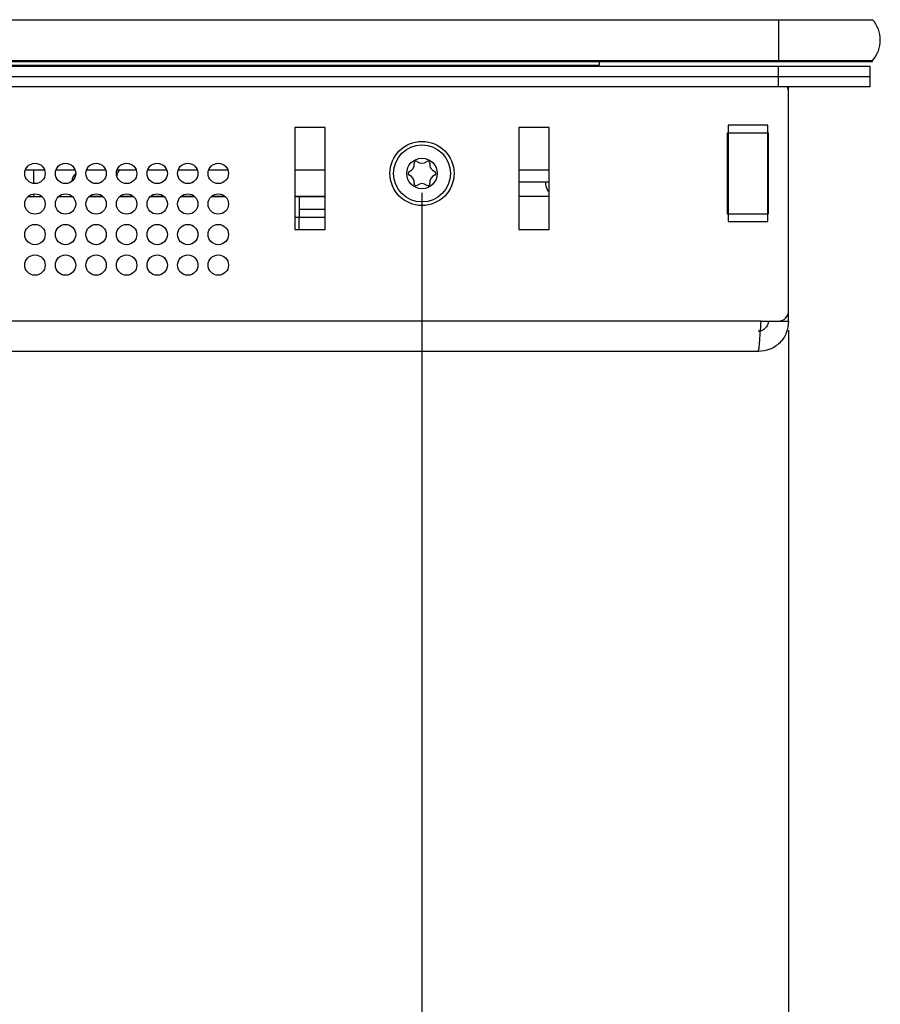
# Model space of a CAD drawing. Units: millimetres. Extents: x 42 to 809, y 45 to 541.
# Drawn here: x 371 to 416, y 490 to 541 of the extents above; entities that cross this region are included whole.
import ezdxf

# ---------------------------------------------------------------- set-up
doc = ezdxf.new("R2010")
doc.units = ezdxf.units.MM
doc.layers.add('KG-DIMENSIONS', color=7, linetype='Continuous')
doc.styles.add('SLDTEXTSTYLE0', font='TXT', dxfattribs={"width": 0.605})
doc.dimstyles.new('SLDDIMSTYLE0', dxfattribs={"dimtxt": 8, "dimasz": 7, "dimexe": 0, "dimexo": 0.0625, "dimgap": 2, "dimtad": 1, "dimlfac": 1.9, "dimrnd": 1e-09, "dimzin": 12, "dimdsep": 46, "dimtxsty": 'SLDTEXTSTYLE0', "dimsah": 1, "dimcen": 0.09, "dimadec": 0, "dimazin": 3, "dimtfac": 1, "dimtofl": 0, "dimtmove": 0, "dimatfit": 3, "dimfxl": 1, "dimfrac": 2, "dimtolj": 1, "dimtzin": 12, "dimarcsym": 0})

# ---------------------------------------------------------------- blocks, each defined once
blk = doc.blocks.new('_D_6')
at = {"layer": 'KG-DIMENSIONS'}
for p, q in [((186.733, 532.159), (186.733, 455.317)), ((391.996, 532.159), (391.996, 455.317)), ((186.733, 458.317), (391.996, 458.317))]:
    blk.add_line(p, q, dxfattribs=at)
for points in [[(186.733, 458.317), (193.733, 457.317), (193.733, 459.317)], [(391.996, 458.317), (384.996, 459.317), (384.996, 457.317)]]:
    blk.add_solid(points, dxfattribs=at)
at = {"layer": 'KG-DIMENSIONS', "insert": (281.848, 468.629), "char_height": 8, "attachment_point": 1, "style": 'SLDTEXTSTYLE0'}
blk.add_mtext('390', dxfattribs=at)
blk = doc.blocks.new('_D_8')
at = {"layer": 'KG-DIMENSIONS'}
for p, q in [((167.785, 525.054), (167.785, 439.317)), ((410.943, 525.054), (410.943, 439.317)), ((167.785, 442.317), (410.943, 442.317))]:
    blk.add_line(p, q, dxfattribs=at)
for points in [[(167.785, 442.317), (174.785, 441.317), (174.785, 443.317)], [(410.943, 442.317), (403.943, 443.317), (403.943, 441.317)]]:
    blk.add_solid(points, dxfattribs=at)
at = {"layer": 'KG-DIMENSIONS', "insert": (281.848, 452.629), "char_height": 8, "attachment_point": 1, "style": 'SLDTEXTSTYLE0'}
blk.add_mtext('462', dxfattribs=at)

msp = doc.modelspace()

# ---------------------------------------------------------------- linework, layer by layer
at = {"color": 7, "linetype": 'Continuous', "lineweight": 25}
for p, q in [((168.3115, 541.1062), (410.4168, 541.1062)), ((410.4168, 541.1062), (410.4168, 539.001)), ((410.4168, 541.1062), (415.2779, 541.1062)), ((168.3115, 539.001), (410.4168, 539.001)), ((410.4168, 538.9483), (410.4168, 539.001)), ((410.4168, 539.001), (415.2779, 539.001)), ((415.2779, 538.9483), (415.2779, 539.001)), ((168.3115, 538.9483), (410.4168, 538.9483)), ((410.4168, 538.6852), (168.3115, 538.6852)), ((325.3642, 538.7641), (401.1536, 538.7641)), ((401.1536, 538.9483), (401.1536, 538.7641)), ((401.68, 538.922), (401.1536, 538.922)), ((401.68, 538.922), (401.68, 538.9483)), ((410.4168, 538.9483), (415.2779, 538.9483)), ((410.4168, 538.1589), (410.4168, 538.6852)), ((415.1536, 538.6852), (410.4168, 538.6852)), ((415.1536, 538.1589), (415.1536, 538.6852)), ((410.4168, 538.1589), (168.3115, 538.1589)), ((410.4168, 537.6325), (410.4168, 538.1589)), ((415.1536, 538.1589), (410.4168, 538.1589)), ((415.1536, 537.6325), (415.1536, 538.1589)), ((410.4168, 537.6325), (168.3115, 537.6325)), ((415.1536, 537.6325), (410.4168, 537.6325)), ((410.9431, 537.3694), (410.9431, 537.6325)), ((410.9431, 526.0536), (410.9431, 537.3694)), ((385.4168, 535.5273), (385.4168, 530.2641)), ((386.9957, 535.5273), (385.4168, 535.5273)), ((386.9957, 530.2641), (386.9957, 535.5273)), ((396.9958, 535.5273), (396.9958, 530.2641)), ((398.5747, 535.5273), (396.9958, 535.5273)), ((398.5747, 530.2641), (398.5747, 535.5273)), ((409.8615, 535.651), (407.8142, 535.651)), ((407.8142, 535.651), (407.8142, 530.6667)), ((409.8615, 530.6667), (409.8615, 535.651)), ((407.7852, 535.2641), (409.8905, 535.2641)), ((407.7852, 531.0536), (407.7852, 535.2641)), ((409.8905, 535.2641), (409.8905, 531.0536)), ((409.8905, 533.9483), (409.8615, 533.9483)), ((407.8142, 533.8158), (407.7852, 533.7869)), ((371.5068, 533.3536), (372.4847, 533.3536)), ((371.9431, 532.6398), (371.9431, 533.3536)), ((373.0857, 533.3536), (374.0637, 533.3536)), ((374.6647, 533.3536), (375.6426, 533.3536)), ((376.2436, 533.3536), (377.2216, 533.3536)), ((377.8226, 533.3536), (378.8005, 533.3536)), ((379.4015, 533.3536), (380.3795, 533.3536)), ((380.9805, 533.3536), (381.9584, 533.3536)), ((385.4168, 533.3536), (386.9957, 533.3536)), ((396.9958, 533.3536), (398.5747, 533.3536)), ((396.9958, 532.722), (398.5747, 532.722)), ((407.7852, 532.5308), (407.8142, 532.5019)), ((409.8615, 532.3694), (409.8905, 532.3694)), ((371.6476, 531.9746), (372.3439, 531.9746)), ((371.9431, 531.9746), (371.9431, 532.1)), ((373.2266, 531.9746), (373.9228, 531.9746)), ((374.8055, 531.9746), (375.5018, 531.9746)), ((374.8178, 531.9852), (375.4895, 531.9852)), ((376.3845, 531.9746), (377.0807, 531.9746)), ((376.3988, 531.9852), (377.0684, 531.9852)), ((377.9634, 531.9746), (378.6597, 531.9746)), ((377.9757, 531.9852), (378.6473, 531.9852)), ((379.5424, 531.9746), (380.2386, 531.9746)), ((379.5547, 531.9852), (380.2263, 531.9852)), ((381.1213, 531.9746), (381.8176, 531.9746)), ((381.1336, 531.9852), (381.8053, 531.9852)), ((385.4168, 531.9852), (386.9957, 531.9852)), ((385.4168, 531.9746), (385.6536, 531.9746)), ((385.6536, 531.9746), (385.6536, 530.8957)), ((385.6536, 531.9746), (386.9957, 531.9746)), ((396.9958, 531.9852), (398.5747, 531.9852)), ((385.6536, 531.3167), (386.9957, 531.3167)), ((385.6536, 530.2641), (385.6536, 530.8957)), ((409.8905, 531.0536), (407.7852, 531.0536)), ((407.8142, 530.6667), (409.8615, 530.6667)), ((385.4168, 530.2641), (386.9957, 530.2641)), ((396.9958, 530.2641), (398.5747, 530.2641)), ((410.9431, 525.5273), (410.9431, 526.0536)), ((409.5183, 525.5273), (169.21, 525.5273)), ((409.5183, 525.5273), (410.4168, 525.5273)), ((410.4168, 525.5273), (410.9431, 525.5273)), ((409.3642, 523.9483), (169.3642, 523.9483))]:
    msp.add_line(p, q, dxfattribs=at)
at = {"color": 8, "linetype": 'Continuous', "lineweight": 25}
for p, q in [((385.4168, 530.8957), (385.6536, 530.8957)), ((385.6536, 530.8957), (386.9957, 530.8957))]:
    msp.add_line(p, q, dxfattribs=at)
at = {"color": 7, "linetype": 'Continuous', "lineweight": 25}
for centre, radius in [((391.9958, 533.1589), 1.6579), ((391.9958, 533.1589), 1.4737), ((391.9958, 533.1589), 0.7895), ((371.9958, 533.1589), 0.5263), ((373.5747, 533.1589), 0.5263), ((375.1536, 533.1589), 0.5263), ((376.7326, 533.1589), 0.5263), ((378.3115, 533.1589), 0.5263), ((379.8905, 533.1589), 0.5263), ((381.4694, 533.1589), 0.5263), ((371.9958, 531.5799), 0.5263), ((373.5747, 531.5799), 0.5263), ((375.1536, 531.5799), 0.5263), ((376.7326, 531.5799), 0.5263), ((378.3115, 531.5799), 0.5263), ((379.8905, 531.5799), 0.5263), ((381.4694, 531.5799), 0.5263), ((371.9958, 530.001), 0.5263), ((373.5747, 530.001), 0.5263), ((375.1536, 530.001), 0.5263), ((376.7326, 530.001), 0.5263), ((378.3115, 530.001), 0.5263), ((379.8905, 530.001), 0.5263), ((381.4694, 530.001), 0.5263), ((371.9958, 528.422), 0.5263), ((373.5747, 528.422), 0.5263), ((375.1536, 528.422), 0.5263), ((376.7326, 528.422), 0.5263), ((378.3115, 528.422), 0.5263), ((379.8905, 528.422), 0.5263), ((381.4694, 528.422), 0.5263)]:
    msp.add_circle(centre, radius, dxfattribs=at)
for centre, radius, start, end in [((414.101, 540.0536), 1.5789, 318.18969, 41.81031), ((410.4168, 537.3694), 0.5263, 0, 30), ((391.2019, 533.6172), 0.3904, 292.36728, 7.63272), ((391.6931, 533.683), 0.1053, 52.36728, 187.63272), ((391.9958, 534.0755), 0.3904, 232.36728, 307.63272), ((392.2984, 533.683), 0.1053, 352.36728, 127.63272), ((392.7896, 533.6172), 0.3904, 172.36728, 247.63272), ((374.5747, 532.6694), 0.6842, 133.81504, 174.02389), ((391.3905, 533.1589), 0.1053, 112.36728, 247.63272), ((391.2019, 532.7005), 0.3904, 352.36728, 67.63272), ((392.7896, 532.7005), 0.3904, 112.36728, 187.63272), ((392.601, 533.1589), 0.1053, 292.36728, 67.63272), ((391.6931, 532.6347), 0.1053, 172.36728, 307.63272), ((391.9958, 532.2422), 0.3904, 52.36728, 127.63272), ((392.2984, 532.6347), 0.1053, 232.36728, 7.63272), ((410.4168, 526.0536), 0.5263, 270, 0)]:
    msp.add_arc(centre, radius, start, end, dxfattribs=at)
at = {"color": 8, "linetype": 'Continuous', "lineweight": 25}
msp.add_arc((376.606, 533.0293), 0.3848, 122.57724, 179.2571, dxfattribs=at)
at = {"color": 7, "linetype": 'Continuous', "lineweight": 25}
for points, knots in [([(398.5747, 532.2052), (398.5592, 532.2189), (398.4874, 532.2825), (398.4156, 532.4483), (398.3859, 532.6153), (398.3909, 532.7069), (398.3918, 532.722)], [0, 0, 0, 0, 0.111232, 0.5157353, 0.9202382, 1, 1, 1, 1]), ([(409.3642, 523.9483), (409.377, 523.9721), (409.4027, 524.0195), (409.4413, 524.3847), (409.4798, 524.9066), (409.5055, 525.3204), (409.5183, 525.5273)], [0, 0, 0, 0, 0.2500016, 0.5000011, 0.7500004, 1, 1, 1, 1]), ([(409.8905, 525.5273), (409.8826, 525.4583), (409.8667, 525.3204), (409.745, 525.1464), (409.5711, 525.0247), (409.4331, 525.0089), (409.3642, 525.001)], [0, 0, 0, 0, 0.2500011, 0.5000003, 0.7500034, 1, 1, 1, 1]), ([(410.9431, 525.5273), (410.9194, 525.3204), (410.8719, 524.9066), (410.5068, 524.3847), (409.9849, 524.0195), (409.5711, 523.9721), (409.3642, 523.9483)], [0, 0, 0, 0, 0.25, 0.5000013, 0.7500011, 1, 1, 1, 1])]:
    msp.add_open_spline(points, degree=3, knots=knots, dxfattribs=at)

# ---------------------------------------------------------------- dimensions: what is measured, and where the dimension line sits
at = {"layer": 'KG-DIMENSIONS'}
for base, p1, p2, picture, middle in [((391.9958, 458.3167), (186.7326, 533.1589), (391.9958, 533.1589), '_D_6', (289.3642, 458.3167)), ((410.9431, 442.3167), (167.7852, 526.0536), (410.9431, 526.0536), '_D_8', (289.3642, 442.3167))]:
    dim = msp.add_linear_dim(base=base, p1=p1, p2=p2, dimstyle='SLDDIMSTYLE0', dxfattribs=at)
    dim.commit()
    dim.dimension.update_dxf_attribs({"geometry": picture, "text_midpoint": middle, "dimtype": 160})

doc.saveas('drawing.dxf')
